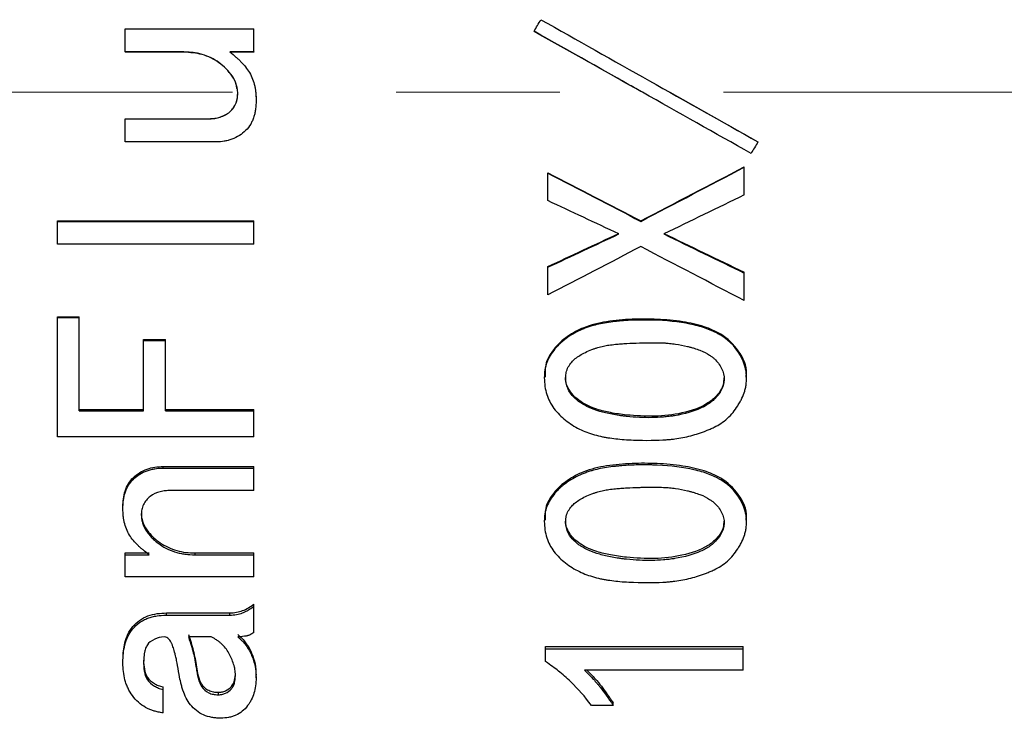
# Model space of a CAD drawing. Units: millimetres. Extents: x 12016 to 37473, y -9451 to -5016.
# Drawn here: x 12103 to 12118, y -7458 to -7447 of the extents above; entities that cross this region are included whole.
import ezdxf

# ---------------------------------------------------------------- set-up
doc = ezdxf.new("R2010")
doc.units = ezdxf.units.MM
doc.header["$LTSCALE"] = 10
doc.header["$PDMODE"] = 34
doc.linetypes.add('CENTER', pattern=[2, 1.25, -0.25, 0.25, -0.25])
doc.layers.add('3中心线层', color=1, linetype='CENTER', lineweight=9)
doc.layers.add('7标注层', color=4, linetype='Continuous', lineweight=5)
doc.styles.add('TH-GBD2M', font='calibri.ttf', dxfattribs={"width": 0.8, "height": 2.5})
doc.dimstyles.new('TH-GBD2M', dxfattribs={"dimtxt": 2.5, "dimasz": 3, "dimexe": 2, "dimexo": 0, "dimgap": 1.5, "dimtad": 1, "dimdec": 4, "dimzin": 9, "dimdsep": 46, "dimtxsty": 'TH-GBD2M', "dimcen": 0, "dimclrt": 3, "dimadec": 0, "dimazin": 3, "dimtfac": 1, "dimtdec": 4, "dimtofl": 0, "dimtmove": 0, "dimatfit": 3, "dimfxl": 1, "dimtolj": 1, "dimtzin": 0, "dimarcsym": 0})

# ---------------------------------------------------------------- blocks, each defined once
blk = doc.blocks.new('*D106')
at = {"layer": '7标注层', "color": 0, "lineweight": -2, "transparency": 16777216}
for p, q in [((12087.699, -7447.891), (12087.699, -7481.78)), ((12176.199, -7447.891), (12176.199, -7481.78)), ((12090.699, -7479.78), (12173.199, -7479.78))]:
    blk.add_line(p, q, dxfattribs=at)
at = {"layer": '7标注层', "color": 0, "transparency": 16777216}
for points in [[(12090.699, -7479.28), (12090.699, -7480.28), (12087.699, -7479.78)], [(12173.199, -7479.28), (12173.199, -7480.28), (12176.199, -7479.78)]]:
    blk.add_solid(points, dxfattribs=at)
at = {"layer": 'Defpoints', "color": 0, "transparency": 16777216}
for p in [(12087.699, -7447.891), (12176.199, -7447.891), (12176.199, -7479.78)]:
    blk.add_point(p, dxfattribs=at)
at = {"layer": '7标注层', "color": 3, "transparency": 16777216, "insert": (12131.949, -7477.025), "char_height": 2.5, "attachment_point": 5, "style": 'TH-GBD2M'}
blk.add_mtext('\\A1;44', dxfattribs=at)
blk = doc.blocks.new('*D107')
at = {"layer": '7标注层', "color": 0, "lineweight": -2, "transparency": 16777216}
for p, q in [((12087.699, -7447.891), (12087.699, -7489.942)), ((12178.199, -7447.891), (12178.199, -7489.942)), ((12090.699, -7487.942), (12175.199, -7487.942))]:
    blk.add_line(p, q, dxfattribs=at)
at = {"layer": '7标注层', "color": 0, "transparency": 16777216}
for points in [[(12090.699, -7487.442), (12090.699, -7488.442), (12087.699, -7487.942)], [(12175.199, -7487.442), (12175.199, -7488.442), (12178.199, -7487.942)]]:
    blk.add_solid(points, dxfattribs=at)
at = {"layer": 'Defpoints', "color": 0, "transparency": 16777216}
for p in [(12087.699, -7447.891), (12178.199, -7447.891), (12178.199, -7487.942)]:
    blk.add_point(p, dxfattribs=at)
at = {"layer": '7标注层', "color": 3, "transparency": 16777216, "insert": (12132.949, -7484.637), "char_height": 2.5, "attachment_point": 5, "style": 'TH-GBD2M'}
blk.add_mtext('\\A1;45({\\fSimSun|b0|i0|c134|p34;齐焦距离})', dxfattribs=at)

msp = doc.modelspace()

# ---------------------------------------------------------------- linework, layer by layer
at = {"color": 7, "linetype": 'Continuous', "lineweight": 25}
for p, q in [((12104.76974, -7447.2753), (12104.76974, -7446.92315)), ((12104.76974, -7446.92315), (12106.73465, -7446.92315)), ((12106.73465, -7447.2753), (12106.73465, -7446.92315)), ((12111.01536, -7446.95836), (12111.01536, -7446.96223)), ((12105.66448, -7447.2753), (12104.76974, -7447.2753)), ((12104.76974, -7447.2753), (12104.76974, -7447.27785)), ((12105.66448, -7447.27785), (12104.76974, -7447.27785)), ((12105.66448, -7447.2753), (12105.66448, -7447.27785)), ((12106.73465, -7447.2753), (12106.36623, -7447.2753)), ((12106.73465, -7447.27785), (12106.36623, -7447.27785)), ((12106.73465, -7447.2753), (12106.73465, -7447.27785)), ((12106.76068, -7447.86795), (12106.76067, -7447.8678)), ((12113.09008, -7447.89111), (12114.43641, -7448.64608)), ((12106.76974, -7448.01514), (12106.76974, -7448.01463)), ((12104.76974, -7448.29531), (12106.0329, -7448.29531)), ((12104.76974, -7448.29699), (12104.76974, -7448.29531)), ((12104.76974, -7448.64923), (12104.76974, -7448.29699)), ((12104.76974, -7448.29699), (12106.0329, -7448.29699)), ((12106.0329, -7448.29699), (12106.0329, -7448.29531)), ((12106.15571, -7448.64923), (12104.76974, -7448.64923)), ((12114.43641, -7448.64923), (12114.43641, -7448.64608)), ((12114.22588, -7449.03649), (12114.22588, -7449.03174)), ((12114.22588, -7449.45863), (12114.22588, -7449.03649)), ((12111.22588, -7449.12447), (12111.22588, -7449.11935)), ((12111.22588, -7449.54651), (12111.22588, -7449.12447)), ((12103.73465, -7449.85454), (12106.73465, -7449.85454)), ((12103.73465, -7449.86272), (12103.73465, -7449.85454)), ((12103.73465, -7449.86272), (12106.73465, -7449.86272)), ((12103.73465, -7450.21365), (12103.73465, -7449.86272)), ((12106.73465, -7449.86272), (12106.73465, -7449.85454)), ((12106.73465, -7450.21365), (12106.73465, -7449.86272)), ((12112.64694, -7449.86272), (12112.64694, -7449.85454)), ((12106.73465, -7450.21365), (12103.73465, -7450.21365)), ((12111.22588, -7450.56409), (12111.22588, -7450.553)), ((12111.22588, -7450.98386), (12111.22588, -7450.56409)), ((12114.22588, -7450.65161), (12114.22588, -7450.64016)), ((12114.22588, -7451.07119), (12114.22588, -7450.65161)), ((12103.73465, -7451.31866), (12104.06799, -7451.31866)), ((12103.73465, -7451.33294), (12103.73465, -7451.31866)), ((12103.73465, -7453.15183), (12103.73465, -7451.33294)), ((12103.73465, -7451.33294), (12104.06799, -7451.33294)), ((12104.06799, -7451.33294), (12104.06799, -7451.31866)), ((12104.06799, -7452.75569), (12104.06799, -7451.33294)), ((12105.05044, -7451.66556), (12105.38378, -7451.66556)), ((12105.05044, -7451.68129), (12105.05044, -7451.66556)), ((12105.05044, -7452.75569), (12105.05044, -7451.68129)), ((12105.05044, -7451.68129), (12105.38378, -7451.68129)), ((12105.38378, -7451.68129), (12105.38378, -7451.66556)), ((12105.38378, -7452.75569), (12105.38378, -7451.68129)), ((12111.17289, -7452.24017), (12111.17289, -7452.2583)), ((12114.26332, -7452.26096), (12114.26332, -7452.24284)), ((12104.06799, -7452.7355), (12105.05044, -7452.7355)), ((12104.06799, -7452.75569), (12105.05044, -7452.75569)), ((12105.38378, -7452.7355), (12106.73465, -7452.7355)), ((12105.38378, -7452.75569), (12106.73465, -7452.75569)), ((12106.73465, -7452.75569), (12106.73465, -7452.7355)), ((12106.73465, -7453.15183), (12106.73465, -7452.75569)), ((12106.73465, -7453.15183), (12103.73465, -7453.15183)), ((12105.34869, -7453.60825), (12106.73465, -7453.60825)), ((12105.34869, -7453.63207), (12105.34869, -7453.60825)), ((12105.34869, -7453.63207), (12106.73465, -7453.63207)), ((12106.73465, -7453.63207), (12106.73465, -7453.60825)), ((12106.73465, -7453.97365), (12106.73465, -7453.63207)), ((12106.73465, -7453.97365), (12105.4715, -7453.97365)), ((12104.73465, -7454.24597), (12104.73465, -7454.2196)), ((12111.1729, -7454.42701), (12111.1729, -7454.45426)), ((12114.26332, -7454.45641), (12114.26332, -7454.42918)), ((12104.76974, -7454.92727), (12105.13816, -7454.92727)), ((12104.76974, -7454.95659), (12104.76974, -7454.92727)), ((12104.76974, -7455.29268), (12104.76974, -7454.95659)), ((12104.76974, -7454.95659), (12105.13816, -7454.95659)), ((12105.83992, -7454.92727), (12106.73465, -7454.92727)), ((12105.83992, -7454.95659), (12105.83992, -7454.92727)), ((12105.83992, -7454.95659), (12106.73465, -7454.95659)), ((12106.73465, -7454.95659), (12106.73465, -7454.92727)), ((12106.73465, -7455.29268), (12106.73465, -7454.95659)), ((12106.73465, -7455.29268), (12104.76974, -7455.29268)), ((12106.73465, -7455.74388), (12106.73465, -7455.7113)), ((12106.73465, -7456.14238), (12106.73465, -7455.74388)), ((12105.40132, -7455.84385), (12106.36623, -7455.84385)), ((12105.40132, -7455.87699), (12105.40132, -7455.84385)), ((12105.40132, -7455.87699), (12106.36623, -7455.87699)), ((12106.36623, -7455.87699), (12106.36623, -7455.84385)), ((12106.08553, -7456.20856), (12105.73465, -7456.20856)), ((12111.1908, -7456.3549), (12114.20834, -7456.3549)), ((12111.1908, -7456.39017), (12111.1908, -7456.3549)), ((12111.1908, -7456.39017), (12114.20834, -7456.39017)), ((12111.1908, -7456.58766), (12111.1908, -7456.39017)), ((12114.20834, -7456.39017), (12114.20834, -7456.3549)), ((12114.20834, -7456.71895), (12114.20834, -7456.39017)), ((12104.73465, -7456.60409), (12104.73465, -7456.56793)), ((12105.85746, -7456.66599), (12105.85746, -7456.70255)), ((12106.76974, -7456.83358), (12106.76974, -7456.79647)), ((12114.20834, -7456.71895), (12111.78729, -7456.71895)), ((12105.34869, -7457.01324), (12105.34869, -7456.97539)), ((12105.34869, -7457.37078), (12105.34869, -7457.01324)), ((12106.1908, -7457.05652), (12106.1908, -7457.09471)), ((12112.22588, -7457.25728), (12111.89255, -7457.25728)), ((12112.22588, -7457.25728), (12112.22588, -7457.21842))]:
    msp.add_line(p, q, dxfattribs=at)
for points in [[(12111.01536, -7446.95836), (12111.05044, -7446.89968), (12111.08553, -7446.84101), (12111.12062, -7446.78235)], [(12111.12062, -7446.78235), (12112.22588, -7447.40415), (12113.33115, -7448.02707), (12114.43641, -7448.64923)], [(12114.33115, -7448.82529), (12113.22588, -7448.20329), (12112.12062, -7447.58036), (12111.01536, -7446.95836)], [(12114.43641, -7448.64923), (12114.40132, -7448.70792), (12114.36623, -7448.76661), (12114.33115, -7448.82529)], [(12112.64694, -7449.85454), (12113.17325, -7449.5806), (12113.69957, -7449.30628), (12114.22588, -7449.03174)], [(12112.64694, -7449.86272), (12113.17325, -7449.58764), (12113.69957, -7449.31218), (12114.22588, -7449.03649)], [(12111.22588, -7449.11935), (12111.69957, -7449.36465), (12112.17325, -7449.60975), (12112.64694, -7449.85454)], [(12111.22588, -7449.12447), (12111.69957, -7449.37079), (12112.17325, -7449.61691), (12112.64694, -7449.86272)], [(12114.22588, -7449.45863), (12113.81653, -7449.65786), (12113.40717, -7449.85694), (12112.99781, -7450.05579)], [(12112.3136, -7450.05579), (12111.95103, -7449.88618), (12111.58846, -7449.71641), (12111.22588, -7449.54651)], [(12111.22588, -7450.553), (12111.58846, -7450.38446), (12111.95103, -7450.21571), (12112.3136, -7450.04681)], [(12111.22588, -7450.56409), (12111.58846, -7450.39484), (12111.95103, -7450.2254), (12112.3136, -7450.05579)], [(12112.99781, -7450.04681), (12113.40717, -7450.24483), (12113.81653, -7450.44264), (12114.22588, -7450.64016)], [(12112.99781, -7450.05579), (12113.40717, -7450.25464), (12113.81653, -7450.45327), (12114.22588, -7450.65161)], [(12112.64694, -7450.24872), (12112.17325, -7450.49417), (12111.69957, -7450.73926), (12111.22588, -7450.98386)], [(12114.22588, -7451.07119), (12113.69957, -7450.79761), (12113.17325, -7450.52339), (12112.64694, -7450.24872)]]:
    msp.add_open_spline(points, degree=3, dxfattribs=at)
for points, knots in [([(12112.67198, -7447.89108), (12112.60609, -7447.85414), (12112.05388, -7447.5445), (12111.50167, -7447.23489), (12111.01536, -7446.96223)], [0, 0, 0, 0, 0.11932553, 1, 1, 1, 1]), ([(12106.48904, -7447.90945), (12106.48776, -7447.87906), (12106.48562, -7447.85448), (12106.47962, -7447.81689), (12106.47349, -7447.79181), (12106.45062, -7447.72314), (12106.42989, -7447.68224), (12106.34813, -7447.56146), (12106.2777, -7447.49361), (12106.12608, -7447.38253), (12106.04215, -7447.34137), (12105.92252, -7447.30655), (12105.88713, -7447.29764), (12105.85249, -7447.29102), (12105.82957, -7447.28712), (12105.81538, -7447.28507), (12105.77298, -7447.27966), (12105.72551, -7447.27676), (12105.66448, -7447.2753)], [0, 0, 0, 0, 0.0625, 0.0625, 0.125, 0.125, 0.25, 0.25, 0.5, 0.5, 0.75, 0.75, 0.8125, 0.84375, 0.84375, 0.875, 0.875, 1, 1, 1, 1]), ([(12106.47685, -7447.83554), (12106.47418, -7447.81334), (12106.46593, -7447.745), (12106.38166, -7447.59859), (12106.21309, -7447.42851), (12105.95032, -7447.29737), (12105.75982, -7447.28436), (12105.66448, -7447.27785)], [0, 0, 0, 0, 0.06277466, 0.19327004, 0.46487247, 0.73218134, 1, 1, 1, 1]), ([(12106.36623, -7447.2753), (12106.40196, -7447.30275), (12106.44961, -7447.34125), (12106.4948, -7447.38146), (12106.51193, -7447.39769), (12106.52286, -7447.40828), (12106.52609, -7447.41144), (12106.58873, -7447.47538), (12106.6332, -7447.53155), (12106.70473, -7447.65096), (12106.7318, -7447.72254), (12106.75201, -7447.81436), (12106.75714, -7447.84176), (12106.76087, -7447.86892), (12106.76304, -7447.88697), (12106.76423, -7447.89885), (12106.76686, -7447.92933), (12106.76853, -7447.96606), (12106.76974, -7448.01514)], [0, 0, 0, 0, 0.125, 0.1875, 0.21875, 0.21875, 0.25, 0.25, 0.5, 0.5, 0.75, 0.75, 0.8125, 0.84375, 0.84375, 0.875, 0.875, 1, 1, 1, 1]), ([(12106.0329, -7448.29531), (12106.061, -7448.29452), (12106.11719, -7448.29294), (12106.22748, -7448.27212), (12106.35798, -7448.21361), (12106.45084, -7448.10143), (12106.48465, -7447.99362), (12106.48758, -7447.93747), (12106.48904, -7447.90936)], [0, 0, 0, 0, 0.12555234, 0.25099419, 0.50051231, 0.74925091, 0.87450681, 1, 1, 1, 1]), ([(12106.0329, -7448.29699), (12106.05161, -7448.29643), (12106.06797, -7448.29576), (12106.096, -7448.29423), (12106.10321, -7448.29382), (12106.14456, -7448.28951), (12106.17007, -7448.28484), (12106.22926, -7448.26854), (12106.25664, -7448.25841), (12106.30695, -7448.23421), (12106.32715, -7448.22225), (12106.39752, -7448.16772), (12106.43211, -7448.12538), (12106.46171, -7448.06119), (12106.46932, -7448.04151), (12106.47501, -7448.02119), (12106.47839, -7448.0075), (12106.48029, -7447.99822), (12106.48447, -7447.9751), (12106.48711, -7447.94705), (12106.48904, -7447.90945)], [0, 0, 0, 0, 0.0625, 0.0625, 0.125, 0.125, 0.25, 0.25, 0.375, 0.375, 0.5, 0.5, 0.75, 0.75, 0.8125, 0.84375, 0.84375, 0.875, 0.875, 1, 1, 1, 1]), ([(12106.75819, -7447.86249), (12106.7606, -7447.8766), (12106.76915, -7447.92684), (12106.76949, -7447.97791), (12106.76974, -7448.01463)], [0, 0, 0, 0, 0.28090662, 1, 1, 1, 1]), ([(12106.76974, -7448.01514), (12106.76897, -7448.06505), (12106.7663, -7448.1077), (12106.75944, -7448.16078), (12106.75568, -7448.18306), (12106.74904, -7448.21402), (12106.74664, -7448.22407), (12106.74149, -7448.24362), (12106.73947, -7448.25082), (12106.72847, -7448.28541), (12106.7207, -7448.3065), (12106.70427, -7448.34475), (12106.69743, -7448.35888), (12106.66467, -7448.41354), (12106.63907, -7448.44651), (12106.55194, -7448.53397), (12106.48046, -7448.57872), (12106.38049, -7448.61544), (12106.36045, -7448.62175), (12106.32029, -7448.63229), (12106.29591, -7448.6372), (12106.24817, -7448.64478), (12106.20674, -7448.64794), (12106.15571, -7448.64923)], [0, 0, 0, 0, 0.125, 0.125, 0.1875, 0.1875, 0.21875, 0.21875, 0.25, 0.25, 0.3125, 0.3125, 0.375, 0.375, 0.5, 0.5, 0.75, 0.75, 0.8125, 0.8125, 0.875, 0.875, 1, 1, 1, 1]), ([(12112.53323, -7453.20339), (12112.43708, -7453.19981), (12112.30253, -7453.18999), (12112.16246, -7453.17074), (12112.09665, -7453.15916), (12112.06936, -7453.15379), (12112.05136, -7453.15011), (12112.04481, -7453.14874), (12111.98907, -7453.13649), (12111.94675, -7453.12554), (12111.86665, -7453.10128), (12111.8321, -7453.08931), (12111.71591, -7453.04199), (12111.64336, -7453.00346), (12111.53705, -7452.93192), (12111.50351, -7452.90653), (12111.4402, -7452.85266), (12111.41278, -7452.82669), (12111.32216, -7452.72904), (12111.27536, -7452.66046), (12111.20993, -7452.51835), (12111.18877, -7452.4401), (12111.16861, -7452.26057), (12111.17149, -7452.17906), (12111.20448, -7452.0265), (12111.25037, -7451.91789), (12111.34092, -7451.80141), (12111.38766, -7451.75368), (12111.42058, -7451.72236), (12111.44043, -7451.70485), (12111.51903, -7451.6394), (12111.58733, -7451.5939), (12111.69791, -7451.53598), (12111.75523, -7451.50961), (12111.8156, -7451.48711), (12111.85652, -7451.47298), (12111.88167, -7451.46506), (12111.96563, -7451.44041), (12112.07803, -7451.41555), (12112.22952, -7451.3948), (12112.31036, -7451.38649), (12112.34609, -7451.38338), (12112.37016, -7451.3814), (12112.38492, -7451.38027), (12112.47192, -7451.37394), (12112.59284, -7451.36905), (12112.74251, -7451.36954), (12112.8085, -7451.37107), (12112.85291, -7451.37238), (12112.87135, -7451.37302), (12113.11054, -7451.3831), (12113.29768, -7451.40671), (12113.54018, -7451.46406), (12113.65188, -7451.49823), (12113.76548, -7451.54767), (12113.8181, -7451.57478), (12113.83975, -7451.58691), (12113.85399, -7451.59512), (12113.85853, -7451.59776), (12114.01837, -7451.69513), (12114.12498, -7451.80995), (12114.23431, -7452.05023), (12114.26615, -7452.17095), (12114.26335, -7452.31278), (12114.25359, -7452.37377), (12114.24518, -7452.41448), (12114.23914, -7452.43783), (12114.22349, -7452.49012), (12114.20241, -7452.54429), (12114.1732, -7452.60128), (12114.15191, -7452.6399), (12114.13913, -7452.6615), (12114.08305, -7452.75129), (12114.03329, -7452.81258), (12113.93831, -7452.90081), (12113.9055, -7452.9267), (12113.83755, -7452.97146), (12113.80793, -7452.9873), (12113.74619, -7453.01702), (12113.72446, -7453.02684), (12113.68662, -7453.0433), (12113.66747, -7453.05128), (12113.60935, -7453.07443), (12113.56808, -7453.08938), (12113.45126, -7453.12796), (12113.33128, -7453.15927), (12113.18577, -7453.1831), (12113.12223, -7453.19059), (12113.0796, -7453.19498), (12113.05437, -7453.19715), (12112.89431, -7453.20895), (12112.72551, -7453.21056), (12112.53323, -7453.20339)], [0, 0, 0, 0, 0.03125, 0.046875, 0.0546875, 0.05859375, 0.05859375, 0.0625, 0.0625, 0.078125, 0.078125, 0.09375, 0.09375, 0.125, 0.125, 0.140625, 0.140625, 0.15625, 0.15625, 0.1875, 0.1875, 0.21875, 0.21875, 0.25, 0.25, 0.28125, 0.296875, 0.3046875, 0.3046875, 0.3125, 0.3125, 0.34375, 0.34375, 0.359375, 0.3671875, 0.3671875, 0.375, 0.375, 0.40625, 0.421875, 0.4296875, 0.43359375, 0.43359375, 0.4375, 0.4375, 0.46875, 0.484375, 0.4921875, 0.4921875, 0.5, 0.5, 0.5625, 0.5625, 0.59375, 0.609375, 0.6171875, 0.62109375, 0.62109375, 0.625, 0.625, 0.6875, 0.6875, 0.71875, 0.734375, 0.7421875, 0.7421875, 0.75, 0.75, 0.765625, 0.7734375, 0.7734375, 0.78125, 0.78125, 0.8125, 0.8125, 0.828125, 0.828125, 0.84375, 0.84375, 0.8515625, 0.8515625, 0.859375, 0.859375, 0.875, 0.875, 0.90625, 0.921875, 0.9296875, 0.9296875, 0.9375, 0.9375, 1, 1, 1, 1]), ([(12114.2551, -7452.24164), (12114.25764, -7452.22564), (12114.27975, -7452.08671), (12114.15371, -7451.82539), (12113.9046, -7451.58809), (12113.59833, -7451.45878), (12113.27049, -7451.3858), (12112.90077, -7451.35468), (12112.51061, -7451.35275), (12112.13269, -7451.3848), (12111.79534, -7451.46502), (12111.51881, -7451.61329), (12111.31002, -7451.80194), (12111.18089, -7452.02688), (12111.18312, -7452.17871), (12111.18404, -7452.24079)], [0, 0, 0, 0, 0.01240061, 0.1076995, 0.20122303, 0.27185826, 0.35551459, 0.45444768, 0.55131845, 0.6498859, 0.74042494, 0.81107231, 0.88481655, 0.95290256, 1, 1, 1, 1]), ([(12112.42796, -7452.84192), (12112.56261, -7452.85651), (12112.69113, -7452.86293), (12112.87473, -7452.86034), (12112.96423, -7452.85598), (12113.06464, -7452.84555), (12113.11383, -7452.839), (12113.1347, -7452.8359), (12113.14857, -7452.83377), (12113.15261, -7452.83315), (12113.31842, -7452.80599), (12113.45091, -7452.76818), (12113.61429, -7452.69302), (12113.68714, -7452.65084), (12113.75666, -7452.59354), (12113.78756, -7452.56287), (12113.79997, -7452.54929), (12113.80806, -7452.54014), (12113.81041, -7452.53745), (12113.85958, -7452.47797), (12113.88959, -7452.42407), (12113.92224, -7452.31423), (12113.92527, -7452.25061), (12113.90456, -7452.16484), (12113.89454, -7452.13694), (12113.86828, -7452.08252), (12113.85009, -7452.0534), (12113.81529, -7452.00696), (12113.78548, -7451.97408), (12113.75011, -7451.94414), (12113.72529, -7451.92484), (12113.70903, -7451.91338), (12113.65697, -7451.87904), (12113.58318, -7451.84164), (12113.47728, -7451.80467), (12113.42765, -7451.79025), (12113.39361, -7451.78095), (12113.37308, -7451.77573), (12113.29851, -7451.75775), (12113.20828, -7451.74038), (12113.10168, -7451.72746), (12113.04805, -7451.72284), (12113.02499, -7451.72125), (12113.00961, -7451.72028), (12112.99923, -7451.7197), (12112.95394, -7451.71737), (12112.87772, -7451.71584), (12112.76106, -7451.71684), (12112.70512, -7451.71786), (12112.66651, -7451.71868), (12112.64263, -7451.71925), (12112.55902, -7451.72144), (12112.4629, -7451.72542), (12112.35811, -7451.73243), (12112.31478, -7451.73594), (12112.28624, -7451.7384), (12112.27573, -7451.73933), (12112.22322, -7451.74439), (12112.19055, -7451.74833), (12112.12987, -7451.75732), (12112.10562, -7451.76155), (12112.04673, -7451.77444), (12112.00264, -7451.78589), (12111.95865, -7451.80003), (12111.92936, -7451.81005), (12111.91776, -7451.81419), (12111.82942, -7451.84805), (12111.73776, -7451.89234), (12111.65594, -7451.95042), (12111.62626, -7451.97668), (12111.60766, -7451.9945), (12111.60131, -7452.00089), (12111.5491, -7452.06026), (12111.52214, -7452.11079), (12111.49384, -7452.23571), (12111.49538, -7452.30002), (12111.5232, -7452.40684), (12111.56113, -7452.48208), (12111.63524, -7452.56137), (12111.67976, -7452.59889), (12111.70044, -7452.61452), (12111.71458, -7452.62483), (12111.72448, -7452.63174), (12111.8057, -7452.68706), (12111.90215, -7452.73032), (12112.07683, -7452.78204), (12112.17167, -7452.80461), (12112.29544, -7452.82518), (12112.3513, -7452.83277), (12112.38916, -7452.83755), (12112.41113, -7452.8401), (12112.42796, -7452.84192)], [0, 0, 0, 0, 0.0625, 0.0625, 0.09375, 0.109375, 0.1171875, 0.12109375, 0.12109375, 0.125, 0.125, 0.1875, 0.1875, 0.21875, 0.234375, 0.2421875, 0.24609375, 0.24609375, 0.25, 0.25, 0.28125, 0.28125, 0.3125, 0.3125, 0.328125, 0.328125, 0.34375, 0.34375, 0.359375, 0.3671875, 0.3671875, 0.375, 0.375, 0.40625, 0.421875, 0.4296875, 0.4296875, 0.4375, 0.4375, 0.46875, 0.484375, 0.4921875, 0.49609375, 0.49609375, 0.5, 0.5, 0.53125, 0.546875, 0.5546875, 0.5546875, 0.5625, 0.5625, 0.59375, 0.609375, 0.6171875, 0.6171875, 0.625, 0.625, 0.640625, 0.640625, 0.65625, 0.65625, 0.671875, 0.6796875, 0.6796875, 0.6875, 0.6875, 0.71875, 0.734375, 0.7421875, 0.7421875, 0.75, 0.75, 0.78125, 0.78125, 0.8125, 0.8125, 0.84375, 0.859375, 0.8671875, 0.87109375, 0.87109375, 0.875, 0.875, 0.9375, 0.9375, 0.96875, 0.984375, 0.9921875, 0.9921875, 1, 1, 1, 1]), ([(12112.42796, -7452.82138), (12112.3463, -7452.81089), (12112.19406, -7452.79133), (12111.95609, -7452.73183), (12111.75899, -7452.64577), (12111.61397, -7452.52756), (12111.53504, -7452.41702), (12111.49612, -7452.31677), (12111.50195, -7452.25722), (12111.50367, -7452.23966)], [0, 0, 0, 0, 0.20564299, 0.38337926, 0.61270077, 0.73821268, 0.84891419, 0.95545361, 1, 1, 1, 1]), ([(12113.91541, -7452.25497), (12113.91418, -7452.28729), (12113.91038, -7452.38745), (12113.81655, -7452.52479), (12113.61172, -7452.6959), (12113.27861, -7452.80296), (12112.8554, -7452.85333), (12112.57184, -7452.83214), (12112.42796, -7452.82138)], [0, 0, 0, 0, 0.05569815, 0.17264993, 0.27172676, 0.51513955, 0.75397159, 1, 1, 1, 1]), ([(12104.73465, -7454.2196), (12104.73594, -7454.17946), (12104.7385, -7454.09919), (12104.76443, -7453.98025), (12104.81356, -7453.86832), (12104.91658, -7453.74064), (12105.06282, -7453.6546), (12105.22381, -7453.61302), (12105.30705, -7453.60984), (12105.34869, -7453.60825)], [0, 0, 0, 0, 0.12530107, 0.25055451, 0.37686028, 0.50067208, 0.74954265, 0.87471994, 1, 1, 1, 1]), ([(12104.73465, -7454.24597), (12104.73506, -7454.22092), (12104.73631, -7454.18705), (12104.73851, -7454.15875), (12104.74018, -7454.14112), (12104.74071, -7454.1359), (12104.74802, -7454.08311), (12104.75559, -7454.04722), (12104.79352, -7453.92669), (12104.8363, -7453.85712), (12104.95241, -7453.74403), (12105.02392, -7453.70057), (12105.12389, -7453.66491), (12105.14393, -7453.65878), (12105.1841, -7453.64853), (12105.20848, -7453.64376), (12105.25622, -7453.6364), (12105.29765, -7453.63332), (12105.34869, -7453.63207)], [0, 0, 0, 0, 0.0625, 0.09375, 0.09375, 0.125, 0.125, 0.25, 0.25, 0.5, 0.5, 0.75, 0.75, 0.8125, 0.8125, 0.875, 0.875, 1, 1, 1, 1]), ([(12112.53323, -7455.37646), (12112.43708, -7455.37297), (12112.30253, -7455.36339), (12112.16246, -7455.34463), (12112.09665, -7455.33335), (12112.06936, -7455.32811), (12112.05136, -7455.32452), (12112.04481, -7455.32319), (12111.98907, -7455.31125), (12111.94675, -7455.30057), (12111.86665, -7455.27693), (12111.8321, -7455.26525), (12111.71591, -7455.21911), (12111.64336, -7455.18154), (12111.53705, -7455.11175), (12111.50351, -7455.08698), (12111.4402, -7455.03441), (12111.41278, -7455.00906), (12111.32216, -7454.91373), (12111.27536, -7454.84676), (12111.20993, -7454.70791), (12111.18877, -7454.63143), (12111.16861, -7454.45584), (12111.17149, -7454.37607), (12111.20448, -7454.22671), (12111.25037, -7454.12033), (12111.34092, -7454.00616), (12111.38766, -7453.95936), (12111.42058, -7453.92865), (12111.44043, -7453.91148), (12111.51903, -7453.84729), (12111.58733, -7453.80265), (12111.69791, -7453.74583), (12111.75523, -7453.71994), (12111.8156, -7453.69786), (12111.85652, -7453.68398), (12111.88167, -7453.67622), (12111.96563, -7453.65202), (12112.07803, -7453.62761), (12112.22952, -7453.60724), (12112.31036, -7453.59908), (12112.34609, -7453.59602), (12112.37016, -7453.59407), (12112.38492, -7453.59296), (12112.47192, -7453.58676), (12112.59284, -7453.58195), (12112.74251, -7453.58243), (12112.8085, -7453.58393), (12112.85291, -7453.58522), (12112.87135, -7453.58585), (12113.11054, -7453.59575), (12113.29768, -7453.61893), (12113.54018, -7453.67524), (12113.65188, -7453.70877), (12113.76548, -7453.75729), (12113.8181, -7453.78389), (12113.83975, -7453.7958), (12113.85399, -7453.80385), (12113.85853, -7453.80644), (12114.01837, -7453.90196), (12114.12498, -7454.01457), (12114.23431, -7454.24995), (12114.26615, -7454.36814), (12114.26335, -7454.5069), (12114.25359, -7454.56655), (12114.24518, -7454.60636), (12114.23914, -7454.62919), (12114.22349, -7454.68031), (12114.20241, -7454.73325), (12114.1732, -7454.78894), (12114.15191, -7454.82667), (12114.13913, -7454.84777), (12114.08305, -7454.93546), (12114.03329, -7454.99529), (12113.93831, -7455.0814), (12113.9055, -7455.10666), (12113.83755, -7455.15032), (12113.80793, -7455.16577), (12113.74619, -7455.19476), (12113.72446, -7455.20434), (12113.68662, -7455.2204), (12113.66747, -7455.22817), (12113.60935, -7455.25075), (12113.56808, -7455.26533), (12113.45126, -7455.30294), (12113.33128, -7455.33346), (12113.18577, -7455.35668), (12113.12223, -7455.36398), (12113.0796, -7455.36826), (12113.05437, -7455.37037), (12112.89431, -7455.38187), (12112.72551, -7455.38344), (12112.53323, -7455.37646)], [0, 0, 0, 0, 0.03125, 0.046875, 0.0546875, 0.05859375, 0.05859375, 0.0625, 0.0625, 0.078125, 0.078125, 0.09375, 0.09375, 0.125, 0.125, 0.140625, 0.140625, 0.15625, 0.15625, 0.1875, 0.1875, 0.21875, 0.21875, 0.25, 0.25, 0.28125, 0.296875, 0.3046875, 0.3046875, 0.3125, 0.3125, 0.34375, 0.34375, 0.359375, 0.3671875, 0.3671875, 0.375, 0.375, 0.40625, 0.421875, 0.4296875, 0.43359375, 0.43359375, 0.4375, 0.4375, 0.46875, 0.484375, 0.4921875, 0.4921875, 0.5, 0.5, 0.5625, 0.5625, 0.59375, 0.609375, 0.6171875, 0.62109375, 0.62109375, 0.625, 0.625, 0.6875, 0.6875, 0.71875, 0.734375, 0.7421875, 0.7421875, 0.75, 0.75, 0.765625, 0.7734375, 0.7734375, 0.78125, 0.78125, 0.8125, 0.8125, 0.828125, 0.828125, 0.84375, 0.84375, 0.8515625, 0.8515625, 0.859375, 0.859375, 0.875, 0.875, 0.90625, 0.921875, 0.9296875, 0.9296875, 0.9375, 0.9375, 1, 1, 1, 1]), ([(12114.25507, -7454.42799), (12114.25763, -7454.41227), (12114.27976, -7454.27633), (12114.15372, -7454.02023), (12113.9046, -7453.78752), (12113.59833, -7453.66061), (12113.27049, -7453.58895), (12112.90077, -7453.5584), (12112.51061, -7453.5565), (12112.13269, -7453.58797), (12111.79534, -7453.66674), (12111.51881, -7453.81224), (12111.31001, -7453.99722), (12111.18081, -7454.21785), (12111.18307, -7454.36662), (12111.184, -7454.42758)], [0, 0, 0, 0, 0.01245207, 0.10772968, 0.20123231, 0.27185177, 0.35548942, 0.45440041, 0.55124954, 0.64979498, 0.7403138, 0.81094539, 0.88467316, 0.95274397, 1, 1, 1, 1]), ([(12105.4715, -7453.97365), (12105.43407, -7453.97485), (12105.40487, -7453.97648), (12105.36295, -7453.98063), (12105.33127, -7453.98579), (12105.25053, -7454.0069), (12105.19642, -7454.03145), (12105.10954, -7454.09676), (12105.07195, -7454.14011), (12105.03688, -7454.21373), (12105.02839, -7454.23968), (12105.02076, -7454.2801), (12105.01979, -7454.28873), (12105.0174, -7454.31427), (12105.01632, -7454.32973), (12105.01536, -7454.34786)], [0, 0, 0, 0, 0.125, 0.125, 0.25, 0.25, 0.5, 0.5, 0.75, 0.75, 0.875, 0.875, 0.9375, 0.9375, 1, 1, 1, 1]), ([(12112.42796, -7455.02393), (12112.56261, -7455.03816), (12112.69113, -7455.04443), (12112.87473, -7455.0419), (12112.96423, -7455.03765), (12113.06464, -7455.02747), (12113.11383, -7455.02107), (12113.1347, -7455.01805), (12113.14857, -7455.01597), (12113.15261, -7455.01536), (12113.31842, -7454.98886), (12113.45091, -7454.95194), (12113.61429, -7454.87855), (12113.68714, -7454.83735), (12113.75666, -7454.78137), (12113.78756, -7454.7514), (12113.79997, -7454.73813), (12113.80806, -7454.72919), (12113.81041, -7454.72657), (12113.85958, -7454.66844), (12113.88959, -7454.61575), (12113.92224, -7454.50833), (12113.92527, -7454.44609), (12113.90456, -7454.36215), (12113.89454, -7454.33484), (12113.86828, -7454.28156), (12113.85009, -7454.25304), (12113.81529, -7454.20756), (12113.78548, -7454.17536), (12113.75011, -7454.14603), (12113.72529, -7454.12712), (12113.70903, -7454.11589), (12113.65697, -7454.08224), (12113.58318, -7454.04559), (12113.47728, -7454.00935), (12113.42765, -7453.99521), (12113.39361, -7453.9861), (12113.37308, -7453.98098), (12113.29851, -7453.96335), (12113.20828, -7453.94632), (12113.10168, -7453.93365), (12113.04805, -7453.92912), (12113.02499, -7453.92757), (12113.00961, -7453.92661), (12112.99923, -7453.92605), (12112.95394, -7453.92376), (12112.87772, -7453.92226), (12112.76106, -7453.92324), (12112.70512, -7453.92424), (12112.66651, -7453.92504), (12112.64263, -7453.9256), (12112.55902, -7453.92775), (12112.4629, -7453.93165), (12112.35811, -7453.93852), (12112.31478, -7453.94197), (12112.28624, -7453.94437), (12112.27573, -7453.94529), (12112.22322, -7453.95025), (12112.19055, -7453.95411), (12112.12987, -7453.96293), (12112.10562, -7453.96708), (12112.04673, -7453.97971), (12112.00264, -7453.99094), (12111.95865, -7454.0048), (12111.92936, -7454.01462), (12111.91776, -7454.01868), (12111.82942, -7454.05186), (12111.73776, -7454.09528), (12111.65594, -7454.15218), (12111.62626, -7454.17791), (12111.60766, -7454.19535), (12111.60131, -7454.20162), (12111.5491, -7454.25976), (12111.52214, -7454.30924), (12111.49384, -7454.4315), (12111.49538, -7454.49442), (12111.5232, -7454.59889), (12111.56113, -7454.67246), (12111.63524, -7454.74994), (12111.67976, -7454.7866), (12111.70044, -7454.80187), (12111.71458, -7454.81195), (12111.72448, -7454.8187), (12111.8057, -7454.87274), (12111.90215, -7454.91498), (12112.07683, -7454.96547), (12112.17167, -7454.9875), (12112.29544, -7455.00759), (12112.3513, -7455.01499), (12112.38916, -7455.01966), (12112.41113, -7455.02215), (12112.42796, -7455.02393)], [0, 0, 0, 0, 0.0625, 0.0625, 0.09375, 0.109375, 0.1171875, 0.12109375, 0.12109375, 0.125, 0.125, 0.1875, 0.1875, 0.21875, 0.234375, 0.2421875, 0.24609375, 0.24609375, 0.25, 0.25, 0.28125, 0.28125, 0.3125, 0.3125, 0.328125, 0.328125, 0.34375, 0.34375, 0.359375, 0.3671875, 0.3671875, 0.375, 0.375, 0.40625, 0.421875, 0.4296875, 0.4296875, 0.4375, 0.4375, 0.46875, 0.484375, 0.4921875, 0.49609375, 0.49609375, 0.5, 0.5, 0.53125, 0.546875, 0.5546875, 0.5546875, 0.5625, 0.5625, 0.59375, 0.609375, 0.6171875, 0.6171875, 0.625, 0.625, 0.640625, 0.640625, 0.65625, 0.65625, 0.671875, 0.6796875, 0.6796875, 0.6875, 0.6875, 0.71875, 0.734375, 0.7421875, 0.7421875, 0.75, 0.75, 0.78125, 0.78125, 0.8125, 0.8125, 0.84375, 0.859375, 0.8671875, 0.87109375, 0.87109375, 0.875, 0.875, 0.9375, 0.9375, 0.96875, 0.984375, 0.9921875, 0.9921875, 1, 1, 1, 1]), ([(12105.13816, -7454.95659), (12105.10229, -7454.93021), (12105.05452, -7454.89329), (12105.00939, -7454.85483), (12104.99232, -7454.83934), (12104.98144, -7454.82923), (12104.97844, -7454.82643), (12104.94284, -7454.79157), (12104.91725, -7454.76383), (12104.87185, -7454.70868), (12104.85343, -7454.68347), (12104.81684, -7454.6245), (12104.80109, -7454.59336), (12104.77465, -7454.52778), (12104.76345, -7454.49102), (12104.75202, -7454.44032), (12104.74715, -7454.41452), (12104.74354, -7454.38805), (12104.74142, -7454.37024), (12104.74022, -7454.35809), (12104.73768, -7454.3287), (12104.736, -7454.2933), (12104.73465, -7454.24597)], [0, 0, 0, 0, 0.125, 0.1875, 0.21875, 0.21875, 0.25, 0.25, 0.375, 0.375, 0.5, 0.5, 0.625, 0.625, 0.75, 0.75, 0.8125, 0.84375, 0.84375, 0.875, 0.875, 1, 1, 1, 1]), ([(12105.01536, -7454.32108), (12105.01698, -7454.3477), (12105.02016, -7454.39971), (12105.05058, -7454.50019), (12105.136, -7454.635), (12105.30458, -7454.79031), (12105.51062, -7454.88493), (12105.69706, -7454.92308), (12105.79229, -7454.92588), (12105.83992, -7454.92727)], [0, 0, 0, 0, 0.07275461, 0.14211092, 0.2842083, 0.50006471, 0.74946312, 0.8747009, 1, 1, 1, 1]), ([(12105.01536, -7454.34786), (12105.01662, -7454.37705), (12105.01877, -7454.40072), (12105.02482, -7454.43702), (12105.03101, -7454.46157), (12105.05344, -7454.52714), (12105.07242, -7454.56214), (12105.11479, -7454.62294), (12105.13034, -7454.64283), (12105.15916, -7454.67645), (12105.19005, -7454.70932), (12105.22508, -7454.7407), (12105.26219, -7454.77133), (12105.28364, -7454.78758), (12105.37755, -7454.8539), (12105.46205, -7454.89344), (12105.5819, -7454.92672), (12105.61732, -7454.93523), (12105.65194, -7454.94156), (12105.67485, -7454.94529), (12105.68902, -7454.94725), (12105.73136, -7454.95241), (12105.77883, -7454.95518), (12105.83992, -7454.95659)], [0, 0, 0, 0, 0.0625, 0.0625, 0.125, 0.125, 0.25, 0.25, 0.3125, 0.3125, 0.375, 0.4375, 0.4375, 0.5, 0.5, 0.75, 0.75, 0.8125, 0.84375, 0.84375, 0.875, 0.875, 1, 1, 1, 1]), ([(12112.42796, -7454.99433), (12112.3463, -7454.98409), (12112.19406, -7454.96501), (12111.95609, -7454.90692), (12111.759, -7454.82288), (12111.61397, -7454.70739), (12111.53506, -7454.59934), (12111.49615, -7454.50149), (12111.50194, -7454.4434), (12111.50364, -7454.42639)], [0, 0, 0, 0, 0.20573939, 0.38355898, 0.61298799, 0.73855874, 0.84931214, 0.95590151, 1, 1, 1, 1]), ([(12113.91536, -7454.44132), (12113.91413, -7454.47277), (12113.91031, -7454.57059), (12113.81654, -7454.70468), (12113.61172, -7454.87185), (12113.2786, -7454.97635), (12112.8554, -7455.02552), (12112.57184, -7455.00483), (12112.42796, -7454.99433)], [0, 0, 0, 0, 0.05542811, 0.17241333, 0.2715185, 0.51500089, 0.75390123, 1, 1, 1, 1]), ([(12106.36623, -7455.84385), (12106.40158, -7455.84205), (12106.46864, -7455.83864), (12106.56583, -7455.81145), (12106.65374, -7455.76794), (12106.70768, -7455.73018), (12106.73465, -7455.7113)], [0, 0, 0, 0, 0.26333638, 0.49965977, 0.74972297, 1, 1, 1, 1]), ([(12106.36623, -7455.87699), (12106.40342, -7455.87654), (12106.43839, -7455.87343), (12106.50394, -7455.86188), (12106.53174, -7455.85452), (12106.57843, -7455.83622), (12106.60128, -7455.82619), (12106.62339, -7455.81485), (12106.63795, -7455.807), (12106.64754, -7455.80151), (12106.6712, -7455.78749), (12106.69866, -7455.76922), (12106.73465, -7455.74388)], [0, 0, 0, 0, 0.25, 0.25, 0.5, 0.5, 0.625, 0.6875, 0.6875, 0.75, 0.75, 1, 1, 1, 1]), ([(12104.73465, -7456.56793), (12104.73642, -7456.51934), (12104.73971, -7456.42891), (12104.76943, -7456.25039), (12104.86446, -7456.03794), (12105.06824, -7455.89667), (12105.25593, -7455.84986), (12105.35284, -7455.84586), (12105.40132, -7455.84385)], [0, 0, 0, 0, 0.13497879, 0.25116192, 0.50053252, 0.748998, 0.87444467, 1, 1, 1, 1]), ([(12104.73465, -7456.60409), (12104.73614, -7456.494), (12104.74121, -7456.42923), (12104.77696, -7456.28536), (12104.79301, -7456.2408), (12104.83336, -7456.15853), (12104.85592, -7456.12292), (12104.91629, -7456.05016), (12104.96773, -7456.00255), (12105.02842, -7455.96542), (12105.07093, -7455.94299), (12105.09566, -7455.93201), (12105.13738, -7455.91612), (12105.17053, -7455.90565), (12105.20646, -7455.89733), (12105.23103, -7455.89227), (12105.24732, -7455.88939), (12105.2934, -7455.88207), (12105.34166, -7455.87843), (12105.40132, -7455.87699)], [0, 0, 0, 0, 0.25, 0.25, 0.375, 0.375, 0.5, 0.5, 0.625, 0.6875, 0.6875, 0.75, 0.75, 0.8125, 0.84375, 0.84375, 0.875, 0.875, 1, 1, 1, 1]), ([(12105.36623, -7456.20856), (12105.30213, -7456.21251), (12105.27726, -7456.21648), (12105.1682, -7456.27037), (12105.13037, -7456.29971), (12105.09804, -7456.34821), (12105.08401, -7456.37689), (12105.07137, -7456.41805), (12105.06675, -7456.43734), (12105.06385, -7456.45057), (12105.06192, -7456.46047), (12105.05555, -7456.49539), (12105.05196, -7456.54201), (12105.05044, -7456.60407)], [0, 0, 0, 0, 0.25, 0.25, 0.5, 0.5, 0.625, 0.6875, 0.71875, 0.71875, 0.75, 0.75, 1, 1, 1, 1]), ([(12105.5943, -7456.78448), (12105.58381, -7456.72013), (12105.57331, -7456.66164), (12105.55753, -7456.58279), (12105.54964, -7456.54558), (12105.54043, -7456.50606), (12105.53648, -7456.48997), (12105.53384, -7456.47942), (12105.53348, -7456.4779), (12105.52215, -7456.43416), (12105.50919, -7456.38863), (12105.49519, -7456.34774), (12105.48942, -7456.33284), (12105.48563, -7456.3235), (12105.48527, -7456.32245), (12105.46854, -7456.28531), (12105.45781, -7456.26564), (12105.41795, -7456.22254), (12105.3988, -7456.2101), (12105.36623, -7456.20856)], [0, 0, 0, 0, 0.25, 0.25, 0.375, 0.4375, 0.46875, 0.46875, 0.5, 0.5, 0.625, 0.6875, 0.71875, 0.71875, 0.75, 0.75, 0.875, 0.875, 1, 1, 1, 1]), ([(12105.73465, -7456.17404), (12105.76224, -7456.25473), (12105.81741, -7456.41612), (12105.84411, -7456.58269), (12105.85746, -7456.66599)], [0, 0, 0, 0, 0.49992195, 1, 1, 1, 1]), ([(12105.73465, -7456.20856), (12105.75386, -7456.2641), (12105.76977, -7456.3122), (12105.78868, -7456.37327), (12105.79416, -7456.39178), (12105.80346, -7456.42511), (12105.80668, -7456.4373), (12105.82471, -7456.51535), (12105.84044, -7456.59866), (12105.85746, -7456.70255)], [0, 0, 0, 0, 0.25, 0.25, 0.375, 0.375, 0.5, 0.5, 1, 1, 1, 1]), ([(12106.45395, -7456.80084), (12106.45251, -7456.76281), (12106.4499, -7456.73208), (12106.44232, -7456.68535), (12106.4352, -7456.65687), (12106.4164, -7456.59634), (12106.40519, -7456.56578), (12106.38121, -7456.50979), (12106.36947, -7456.48577), (12106.32235, -7456.40352), (12106.28531, -7456.35645), (12106.22842, -7456.30413), (12106.2107, -7456.28908), (12106.19199, -7456.27501), (12106.1793, -7456.26584), (12106.17062, -7456.25988), (12106.14895, -7456.24546), (12106.12203, -7456.22932), (12106.08553, -7456.20856)], [0, 0, 0, 0, 0.125, 0.125, 0.25, 0.25, 0.375, 0.375, 0.5, 0.5, 0.75, 0.75, 0.8125, 0.84375, 0.84375, 0.875, 0.875, 1, 1, 1, 1]), ([(12106.73465, -7456.14238), (12106.71269, -7456.15932), (12106.69783, -7456.16955), (12106.67248, -7456.18115), (12106.6584, -7456.18647), (12106.64221, -7456.19108), (12106.63095, -7456.19399), (12106.62274, -7456.19587), (12106.58897, -7456.20306), (12106.54565, -7456.20702), (12106.48904, -7456.20856)], [0, 0, 0, 0, 0.25, 0.25, 0.375, 0.4375, 0.4375, 0.5, 0.5, 1, 1, 1, 1]), ([(12106.48904, -7456.17404), (12106.51162, -7456.1941), (12106.55677, -7456.2342), (12106.63468, -7456.32531), (12106.70675, -7456.45516), (12106.76004, -7456.62314), (12106.76651, -7456.7387), (12106.76974, -7456.79647)], [0, 0, 0, 0, 0.12514141, 0.25021725, 0.50000482, 0.74998657, 1, 1, 1, 1]), ([(12106.48904, -7456.20856), (12106.50409, -7456.22198), (12106.52365, -7456.23977), (12106.5387, -7456.25405), (12106.54772, -7456.26278), (12106.55001, -7456.265), (12106.57618, -7456.29177), (12106.59615, -7456.31528), (12106.64838, -7456.38557), (12106.67866, -7456.4395), (12106.71247, -7456.51951), (12106.72737, -7456.56046), (12106.73926, -7456.60282), (12106.74652, -7456.63138), (12106.75049, -7456.64914), (12106.76192, -7456.70547), (12106.76757, -7456.76324), (12106.76974, -7456.83358)], [0, 0, 0, 0, 0.0625, 0.09375, 0.09375, 0.125, 0.125, 0.25, 0.25, 0.5, 0.5, 0.625, 0.6875, 0.6875, 0.75, 0.75, 1, 1, 1, 1]), ([(12105.34869, -7457.37078), (12105.3216, -7457.36702), (12105.29654, -7457.36276), (12105.25048, -7457.35327), (12105.23317, -7457.34914), (12105.16525, -7457.32861), (12105.12193, -7457.31018), (12105.04203, -7457.26539), (12105.00517, -7457.23913), (12104.93767, -7457.17886), (12104.90517, -7457.14229), (12104.85376, -7457.07154), (12104.82034, -7457.01499), (12104.79462, -7456.95317), (12104.77919, -7456.91079), (12104.77175, -7456.88687), (12104.75546, -7456.82618), (12104.74694, -7456.77892), (12104.73821, -7456.70218), (12104.73557, -7456.65671), (12104.73465, -7456.60409)], [0, 0, 0, 0, 0.0625, 0.0625, 0.125, 0.125, 0.25, 0.25, 0.375, 0.375, 0.5, 0.5, 0.625, 0.6875, 0.6875, 0.75, 0.75, 0.875, 0.875, 1, 1, 1, 1]), ([(12105.05044, -7456.56793), (12105.05203, -7456.61314), (12105.05518, -7456.70333), (12105.10058, -7456.83581), (12105.19114, -7456.91371), (12105.27685, -7456.95582), (12105.32357, -7456.96855), (12105.34869, -7456.97539)], [0, 0, 0, 0, 0.25079138, 0.50027492, 0.74916322, 0.86513454, 1, 1, 1, 1]), ([(12105.05044, -7456.60407), (12105.05142, -7456.63411), (12105.05359, -7456.67358), (12105.05739, -7456.70994), (12105.05928, -7456.72345), (12105.0606, -7456.732), (12105.06084, -7456.73365), (12105.0714, -7456.78946), (12105.08631, -7456.82947), (12105.13659, -7456.90435), (12105.17389, -7456.93675), (12105.23529, -7456.97309), (12105.25814, -7456.98402), (12105.29397, -7456.99761), (12105.31818, -7457.00509), (12105.34869, -7457.01324)], [0, 0, 0, 0, 0.125, 0.1875, 0.21875, 0.21875, 0.25, 0.25, 0.5, 0.5, 0.75, 0.75, 0.875, 0.875, 1, 1, 1, 1]), ([(12105.85746, -7456.66599), (12105.86524, -7456.71186), (12105.88079, -7456.80345), (12105.91989, -7456.91521), (12105.98106, -7456.99001), (12106.04467, -7457.02811), (12106.11566, -7457.05257), (12106.16573, -7457.0552), (12106.1908, -7457.05652)], [0, 0, 0, 0, 0.25044997, 0.5001686, 0.62495401, 0.74993854, 0.87483728, 1, 1, 1, 1]), ([(12105.85746, -7456.70255), (12105.86218, -7456.73243), (12105.86913, -7456.77203), (12105.87702, -7456.80913), (12105.88035, -7456.82308), (12105.88256, -7456.83195), (12105.88288, -7456.83332), (12105.89226, -7456.8676), (12105.90451, -7456.90444), (12105.91823, -7456.93484), (12105.92771, -7456.95368), (12105.9306, -7456.95922), (12105.96598, -7457.01502), (12106.00099, -7457.0422), (12106.05713, -7457.06932), (12106.06861, -7457.07398), (12106.09207, -7457.08178), (12106.10789, -7457.08567), (12106.1331, -7457.09056), (12106.15793, -7457.09303), (12106.1908, -7457.09471)], [0, 0, 0, 0, 0.125, 0.1875, 0.21875, 0.21875, 0.25, 0.25, 0.375, 0.4375, 0.4375, 0.5, 0.5, 0.75, 0.75, 0.8125, 0.8125, 0.875, 0.875, 1, 1, 1, 1]), ([(12111.89255, -7457.25728), (12111.78965, -7457.11985), (12111.69752, -7457.01152), (12111.54383, -7456.86398), (12111.51314, -7456.83576), (12111.45185, -7456.78193), (12111.41821, -7456.7539), (12111.33568, -7456.68822), (12111.26904, -7456.64012), (12111.1908, -7456.58766)], [0, 0, 0, 0, 0.5, 0.5, 0.625, 0.625, 0.75, 0.75, 1, 1, 1, 1]), ([(12106.22588, -7457.4517), (12106.20052, -7457.45127), (12106.17685, -7457.4501), (12106.13287, -7457.44628), (12106.11554, -7457.44418), (12106.05072, -7457.43238), (12106.00608, -7457.41874), (12105.89164, -7457.37046), (12105.81541, -7457.30844), (12105.71862, -7457.18416), (12105.68033, -7457.11081), (12105.64486, -7457.00425), (12105.63525, -7456.97336), (12105.62721, -7456.94408), (12105.62219, -7456.92491), (12105.61937, -7456.91341), (12105.61102, -7456.8778), (12105.60322, -7456.83722), (12105.5943, -7456.78448)], [0, 0, 0, 0, 0.0625, 0.0625, 0.125, 0.125, 0.25, 0.25, 0.5, 0.5, 0.75, 0.75, 0.8125, 0.84375, 0.84375, 0.875, 0.875, 1, 1, 1, 1]), ([(12106.1908, -7457.05652), (12106.21009, -7457.05534), (12106.24864, -7457.05299), (12106.32155, -7457.02863), (12106.39919, -7456.97158), (12106.44873, -7456.87129), (12106.45221, -7456.79975), (12106.45395, -7456.76388)], [0, 0, 0, 0, 0.1254718, 0.25070954, 0.50002871, 0.74930196, 1, 1, 1, 1]), ([(12106.1908, -7457.09471), (12106.20353, -7457.09394), (12106.21468, -7457.09306), (12106.2338, -7457.09104), (12106.23867, -7457.09053), (12106.26718, -7457.08499), (12106.28444, -7457.07949), (12106.33881, -7457.05393), (12106.36871, -7457.03152), (12106.40353, -7456.9904), (12106.4184, -7456.96808), (12106.42947, -7456.94311), (12106.43601, -7456.92587), (12106.43968, -7456.91382), (12106.44767, -7456.88347), (12106.4519, -7456.84786), (12106.45395, -7456.80084)], [0, 0, 0, 0, 0.0625, 0.0625, 0.125, 0.125, 0.25, 0.25, 0.5, 0.5, 0.625, 0.6875, 0.6875, 0.75, 0.75, 1, 1, 1, 1]), ([(12106.76974, -7456.83358), (12106.76887, -7456.91984), (12106.75763, -7456.99843), (12106.72523, -7457.10491), (12106.70515, -7457.15531), (12106.67923, -7457.20146), (12106.66066, -7457.23129), (12106.65278, -7457.24301), (12106.58958, -7457.32646), (12106.52841, -7457.37592), (12106.44403, -7457.41388), (12106.41703, -7457.42392), (12106.38752, -7457.43194), (12106.36728, -7457.43683), (12106.35382, -7457.43962), (12106.31571, -7457.44674), (12106.27561, -7457.4503), (12106.22588, -7457.4517)], [0, 0, 0, 0, 0.25, 0.25, 0.375, 0.4375, 0.4375, 0.5, 0.5, 0.75, 0.75, 0.8125, 0.84375, 0.84375, 0.875, 0.875, 1, 1, 1, 1]), ([(12111.78729, -7456.71895), (12111.81515, -7456.74609), (12111.8515, -7456.78202), (12111.87966, -7456.81081), (12111.89662, -7456.82843), (12111.90211, -7456.83418), (12111.92834, -7456.86263), (12111.9556, -7456.89345), (12111.98919, -7456.93356), (12112.00397, -7456.95163), (12112.0139, -7456.96388), (12112.02042, -7456.97199), (12112.08069, -7457.04736), (12112.148, -7457.1411), (12112.22588, -7457.25728)], [0, 0, 0, 0, 0.125, 0.1875, 0.1875, 0.25, 0.25, 0.375, 0.4375, 0.46875, 0.46875, 0.5, 0.5, 1, 1, 1, 1]), ([(12111.82281, -7456.71895), (12111.86607, -7456.76181), (12111.94511, -7456.84012), (12112.04423, -7456.96268), (12112.13576, -7457.08609), (12112.19403, -7457.17165), (12112.22588, -7457.21842)], [0, 0, 0, 0, 0.28081052, 0.51300748, 0.73377319, 1, 1, 1, 1])]:
    msp.add_open_spline(points, degree=3, knots=knots, dxfattribs=at)
at = {"layer": '3中心线层'}
msp.add_line((12073.91124, -7447.89121), (12178.19924, -7447.89121), dxfattribs=at)

# ---------------------------------------------------------------- dimensions: what is measured, and where the dimension line sits
at = {"layer": '7标注层'}
for base, p2, text, picture, middle in [((12176.19924, -7479.78039), (12176.19924, -7447.89121), '44', '*D106', (12131.94924, -7477.02462)), ((12178.19924, -7487.9419), (12178.19924, -7447.89121), '45({\\fSimSun|b0|i0|c134|p34;齐焦距离})', '*D107', (12132.94924, -7484.63671))]:
    dim = msp.add_linear_dim(base=base, p1=(12087.69924, -7447.89121), p2=p2, text=text, dimstyle='TH-GBD2M', dxfattribs=at)
    dim.commit()
    dim.dimension.update_dxf_attribs({"geometry": picture, "text_midpoint": middle})

doc.saveas('drawing.dxf')
